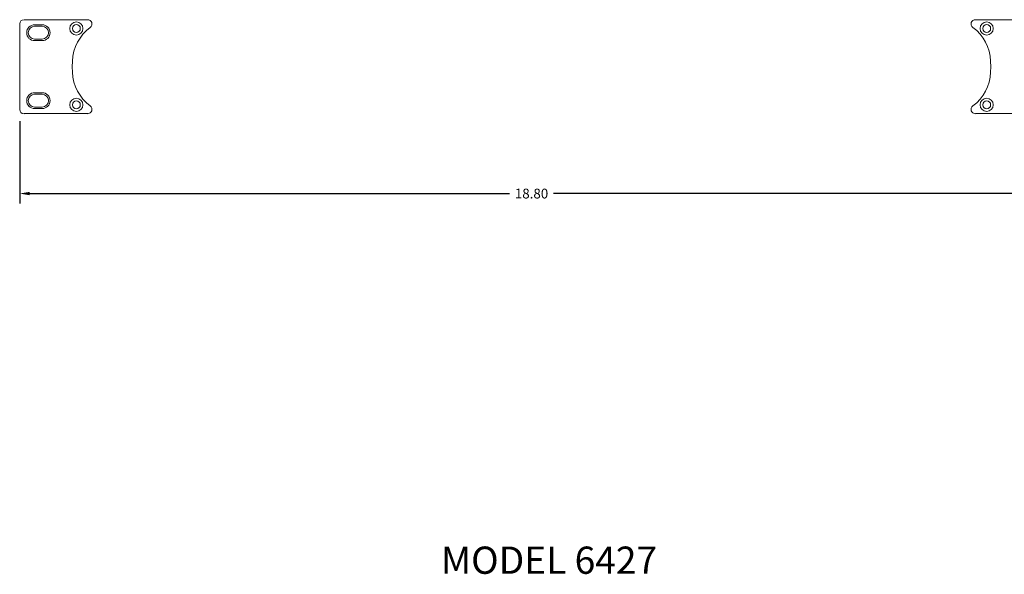
# Model space of a CAD drawing. Units: inches. Extents: x 0 to 127, y -24 to 27.
# Drawn here: x 99 to 118, y -24 to -13 of the extents above; entities that cross this region are included whole.
import ezdxf

# ---------------------------------------------------------------- set-up
doc = ezdxf.new("R2010")
doc.units = ezdxf.units.IN
doc.header["$MEASUREMENT"] = 0
for name, color, linetype in [('DIMS', 7, 'Continuous'), ('DRAW', 7, 'Continuous'), ('NOTES', 7, 'Continuous')]:
    doc.layers.add(name, color=color, linetype=linetype)
doc.styles.add('RDM', font='txt')
doc.dimstyles.get("Standard").update_dxf_attribs({"dimtxt": 0.18, "dimasz": 0.18, "dimexe": 0.18, "dimexo": 0.0625, "dimgap": 0.09, "dimtad": 0, "dimtih": 1, "dimtoh": 1, "dimdec": 4, "dimzin": 0, "dimdsep": 46, "dimtxsty": 'Standard', "dimcen": 0.09, "dimadec": 0, "dimazin": 0, "dimtfac": 1, "dimtdec": 4, "dimtofl": 0, "dimtmove": 0, "dimatfit": 3, "dimfxl": 1, "dimtolj": 1, "dimtzin": 0, "dimarcsym": 0})

# ---------------------------------------------------------------- blocks, each defined once
blk = doc.blocks.new('*D20')
at = {"layer": 'Defpoints', "color": 0, "transparency": 16777216}
for p in [(99.476, -14.3), (118.272, -14.3), (118.272, -16.629)]:
    blk.add_point(p, dxfattribs=at)
at = {"layer": 'DIMS', "color": 0, "lineweight": -2, "transparency": 16777216}
for p, q in [((99.476, -15.3), (99.476, -16.809)), ((118.272, -15.3), (118.272, -16.809)), ((99.656, -16.629), (108.469, -16.629)), ((118.092, -16.629), (109.279, -16.629))]:
    blk.add_line(p, q, dxfattribs=at)
at = {"layer": 'DIMS', "color": 0, "transparency": 16777216}
for points in [[(99.656, -16.599), (99.656, -16.659), (99.476, -16.629)], [(118.092, -16.599), (118.092, -16.659), (118.272, -16.629)]]:
    blk.add_solid(points, dxfattribs=at)
at = {"layer": 'DIMS', "color": 0, "transparency": 16777216, "insert": (108.874, -16.629), "char_height": 0.18, "attachment_point": 5}
blk.add_mtext('\\A1;18.80', dxfattribs=at)

msp = doc.modelspace()

# ---------------------------------------------------------------- linework, layer by layer
at = {"layer": 'DRAW', "color": 7, "linetype": 'Continuous', "lineweight": 15}
for p, q in [((99.476, -15.084), (99.476, -13.516)), ((99.555, -13.437), (100.724, -13.437)), ((99.75, -13.53), (99.887, -13.53)), ((99.887, -13.558), (99.75, -13.558)), ((118.193, -13.437), (117.024, -13.437)), ((99.75, -13.794), (99.887, -13.794)), ((99.887, -13.822), (99.75, -13.822)), ((100.446, -14.196), (100.442, -14.3)), ((117.302, -14.196), (117.306, -14.3)), ((100.446, -14.403), (100.442, -14.3)), ((117.302, -14.403), (117.306, -14.3)), ((99.75, -14.778), (99.887, -14.778)), ((99.75, -14.805), (99.887, -14.805)), ((99.555, -15.162), (100.724, -15.162)), ((99.887, -15.041), (99.75, -15.041)), ((99.887, -15.069), (99.75, -15.069)), ((118.193, -15.162), (117.024, -15.162))]:
    msp.add_line(p, q, dxfattribs=at)
for centre in [(100.516, -13.599), (117.231, -13.599)]:
    msp.add_circle(centre, 0.12, dxfattribs=at)
at = {"layer": 'DRAW', "color": 7, "linetype": 'Continuous', "lineweight": 15, "extrusion": (0, 0, -1)}
for centre, radius in [((-100.516, -13.599), 0.0731), ((-117.231, -13.599), 0.0731), ((-100.516, -15), 0.12), ((-100.516, -15), 0.0731), ((-117.231, -15), 0.12), ((-117.231, -15), 0.0731)]:
    msp.add_circle(centre, radius, dxfattribs=at)
at = {"layer": 'DRAW', "color": 7, "linetype": 'Continuous', "lineweight": 15}
for centre, radius, start, end in [((99.555, -13.516), 0.0787, 90, 180), ((99.75, -13.676), 0.146, 90, 270), ((99.75, -13.676), 0.118, 90, 270), ((99.887, -13.676), 0.146, 270, 90), ((99.887, -13.676), 0.118, 270, 90), ((100.724, -13.516), 0.0786, 306.2443, 90.2227), ((117.024, -13.516), 0.0786, 89.7773, 233.7557), ((101.247, -14.224), 0.802, 126.4671, 178), ((116.501, -14.224), 0.802, 2, 53.5329), ((101.247, -14.375), 0.802, 182, 233.5329), ((116.501, -14.375), 0.802, 306.4671, 358), ((99.75, -14.923), 0.146, 90, 270), ((99.75, -14.923), 0.118, 90, 270), ((99.887, -14.923), 0.146, 270, 90), ((99.887, -14.923), 0.118, 270, 90), ((99.555, -15.084), 0.0787, 180, 270), ((100.724, -15.084), 0.0786, 269.7773, 53.7557), ((117.024, -15.084), 0.0786, 126.2443, 270.2227)]:
    msp.add_arc(centre, radius, start, end, dxfattribs=at)

# ---------------------------------------------------------------- texts
at = {"layer": 'NOTES', "style": 'RDM'}
msp.add_text('MODEL 6427', height=0.5, dxfattribs=at).set_placement((107.211, -23.61))

# ---------------------------------------------------------------- dimensions: what is measured, and where the dimension line sits
at = {"layer": 'DIMS'}
dim = msp.add_linear_dim(base=(118.272, -16.629), p1=(99.476, -14.3), p2=(118.272, -14.3), dimstyle='Standard', override={"dimexo": 1, "dimdec": 2}, dxfattribs=at)
dim.commit()
dim.dimension.update_dxf_attribs({"geometry": '*D20', "text_midpoint": (108.874, -16.629), "dimtype": 160})

doc.saveas('drawing.dxf')
